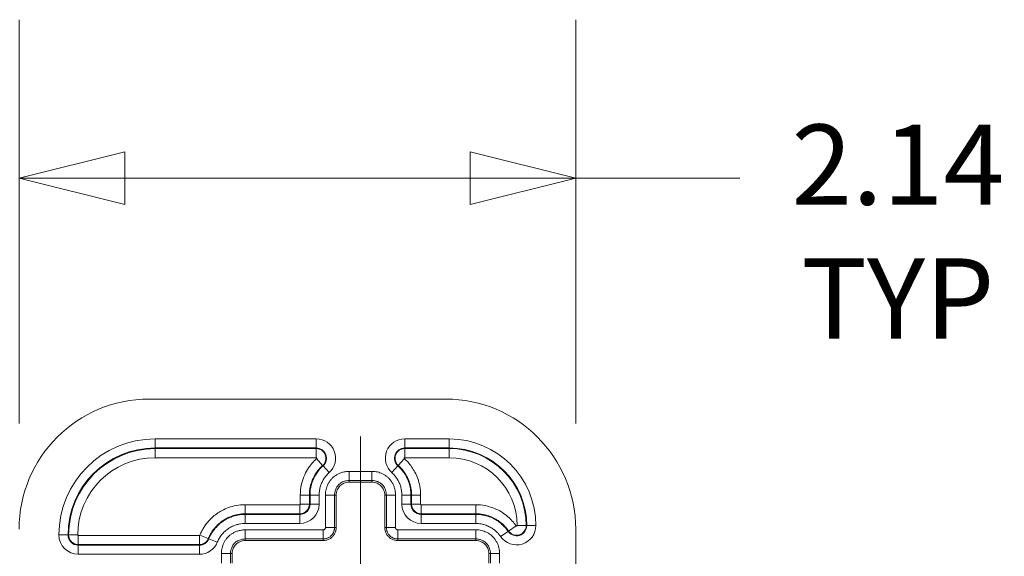
# Model space of a CAD drawing. Units: inches. Extents: x 0 to 110, y 2 to 70.
# Drawn here: x 88 to 92, y 41 to 43 of the extents above; entities that cross this region are included whole.
import ezdxf

# ---------------------------------------------------------------- set-up
doc = ezdxf.new("R2010")
doc.units = ezdxf.units.IN
doc.header["$LTSCALE"] = 3.25
doc.header["$MEASUREMENT"] = 0
doc.layers.add('Centerline (ANSI)', color=1, linetype='Continuous', lineweight=9, true_color=0xff0000)
for name, color, linetype, lineweight in [('Dimension (ANSI)', 7, 'Continuous', 9), ('Visible (ANSI)', 7, 'Continuous', 18), ('Visible Narrow (ANSI)', 7, 'Continuous', 5)]:
    doc.layers.add(name, color=color, linetype=linetype, lineweight=lineweight)
doc.styles.add('Note Text (ANSI)', font='arial.ttf')
doc.dimstyles.new('.XXX', dxfattribs={"dimscale": 3.25, "dimtxt": 0.095, "dimasz": 0.125, "dimexe": 0.1875, "dimexo": 0.125, "dimgap": 0.0625, "dimtad": 0, "dimtih": 1, "dimtoh": 1, "dimdec": 3, "dimrnd": 1e-08, "dimzin": 0, "dimdsep": 46, "dimtxsty": 'Note Text (ANSI)', "dimblk": 'Filled-1', "dimcen": 0.09, "dimdle": 0.45, "dimclrd": 256, "dimclre": 256, "dimclrt": 256, "dimadec": 0, "dimazin": 1, "dimtfac": 1.263158, "dimtofl": 0, "dimtmove": 0, "dimatfit": 3, "dimfxl": 1, "dimtolj": 1, "dimtzin": 4, "dimlwd": -1, "dimlwe": -1, "dimarcsym": 0})

# ---------------------------------------------------------------- blocks, each defined once
blk = doc.blocks.new('Filled-1')
at = {"color": 0}
for p, q in [((0, 0), (-1, 0.25)), ((-1, 0.25), (-1, -0.25)), ((-1, 0), (0, 0)), ((-1, -0.25), (0, 0))]:
    blk.add_line(p, q, dxfattribs=at)
at = {"color": 0, "flags": 128}
blk.add_lwpolyline([(-1, -0.25), (0, 0), (-1, 0.25), (-1, -0.25)], dxfattribs=at)
at = {"color": 0}
blk.add_solid([(-1, -0.25), (0, 0), (-1, 0.25), (-1, -0.25)], dxfattribs=at)
blk = doc.blocks.new('*D61')
at = {"layer": 'Defpoints', "color": 0, "transparency": 16777216}
for p in [(87.7789, 42.5436), (87.7789, 41.1936), (89.9189, 41.1936)]:
    blk.add_point(p, dxfattribs=at)
at = {"layer": 'Dimension (ANSI)', "transparency": 16777216}
for p, q in [((87.7789, 41.5998), (87.7789, 43.153)), ((89.9189, 41.5998), (89.9189, 43.153)), ((88.1852, 42.5436), (89.5127, 42.5436)), ((89.9189, 42.5436), (90.5496, 42.5436))]:
    blk.add_line(p, q, dxfattribs=at)
at = {"layer": 'Dimension (ANSI)', "transparency": 16777216, "xscale": 0.40625, "yscale": 0.40625, "zscale": 0.40625, "rotation": 180}
blk.add_blockref('Filled-1', (87.7789, 42.5436), dxfattribs=at)
at = {"layer": 'Dimension (ANSI)', "transparency": 16777216, "xscale": 0.40625, "yscale": 0.40625, "zscale": 0.40625}
blk.add_blockref('Filled-1', (89.9189, 42.5436), dxfattribs=at)
at = {"layer": 'Dimension (ANSI)', "transparency": 16777216, "insert": (91.1577, 42.7497), "char_height": 0.30875, "attachment_point": 2, "style": 'Note Text (ANSI)'}
blk.add_mtext('\\A1;\\fArial|b0|i0;2.14\\P\\fArial|b0|i0;TYP', dxfattribs=at)

msp = doc.modelspace()

# ---------------------------------------------------------------- linework, layer by layer
at = {"layer": 'Centerline (ANSI)', "linetype": 'Continuous'}
msp.add_line((89.0914, 40.4123), (89.0914, 41.5498), dxfattribs=at)
at = {"layer": 'Visible (ANSI)'}
for p, q in [((89.4189, 41.6936), (88.2789, 41.6936)), ((89.1349, 41.3745), (89.048, 41.3745)), ((88.998, 41.3245), (88.998, 41.1995)), ((89.1849, 41.1995), (89.1849, 41.3245)), ((89.9189, 40.0301), (89.9189, 41.1936)), ((88.948, 41.1495), (88.648, 41.1495)), ((89.5349, 41.1495), (89.2349, 41.1495)), ((88.598, 41.0995), (88.598, 41.0626)), ((89.5849, 41.0626), (89.5849, 41.0995))]:
    msp.add_line(p, q, dxfattribs=at)
for centre, start, end in [((88.2789, 41.1936), 90, 180), ((89.4189, 41.1936), 0, 90)]:
    msp.add_arc(centre, 0.5, start, end, dxfattribs=at)
for points, knots in [([(89.048, 41.3745), (89.0445, 41.3745), (89.041, 41.3741), (89.0342, 41.3727), (89.0309, 41.3716), (89.0221, 41.3677), (89.017, 41.3642), (89.0083, 41.3556), (89.0048, 41.3504), (89.0009, 41.3416), (88.9999, 41.3383), (88.9984, 41.3315), (88.998, 41.328), (88.998, 41.3245)], [0.000001, 0.000001, 0.000001, 0.000001, 0.0264935, 0.0264935, 0.0529973, 0.0529973, 0.0996661, 0.0996661, 0.1463348, 0.1463348, 0.1728385, 0.1728385, 0.1993307, 0.1993307, 0.1993307, 0.1993307]), ([(89.1849, 41.3245), (89.1849, 41.328), (89.1845, 41.3315), (89.183, 41.3383), (89.1819, 41.3416), (89.1781, 41.3504), (89.1746, 41.3556), (89.1659, 41.3642), (89.1608, 41.3677), (89.152, 41.3716), (89.1487, 41.3727), (89.1419, 41.3741), (89.1384, 41.3745), (89.1349, 41.3745)], [0.000001, 0.000001, 0.000001, 0.000001, 0.0264935, 0.0264935, 0.0529973, 0.0529973, 0.0996661, 0.0996661, 0.1463348, 0.1463348, 0.1728385, 0.1728385, 0.1993307, 0.1993307, 0.1993307, 0.1993307]), ([(88.998, 41.1995), (88.998, 41.1952), (88.9969, 41.1865), (88.9918, 41.1743), (88.9838, 41.1638), (88.9733, 41.1557), (88.961, 41.1507), (88.9523, 41.1495), (88.948, 41.1495)], [0, 0, 0, 0, 0.164611, 0.333394, 0.499807, 0.666333, 0.835395, 1, 1, 1, 1]), ([(89.2349, 41.1495), (89.2306, 41.1495), (89.2218, 41.1507), (89.2096, 41.1557), (89.1991, 41.1638), (89.1911, 41.1743), (89.186, 41.1865), (89.1849, 41.1952), (89.1849, 41.1995)], [0, 0, 0, 0, 0.164605, 0.333667, 0.500193, 0.666606, 0.835389, 1, 1, 1, 1]), ([(88.648, 41.1495), (88.6445, 41.1495), (88.641, 41.1491), (88.6342, 41.1477), (88.6309, 41.1466), (88.6221, 41.1427), (88.617, 41.1392), (88.6083, 41.1306), (88.6048, 41.1254), (88.6009, 41.1166), (88.5999, 41.1133), (88.5984, 41.1065), (88.598, 41.103), (88.598, 41.0995)], [0.000001, 0.000001, 0.000001, 0.000001, 0.0264935, 0.0264935, 0.0529973, 0.0529973, 0.0996661, 0.0996661, 0.1463348, 0.1463348, 0.1728385, 0.1728385, 0.1993307, 0.1993307, 0.1993307, 0.1993307]), ([(89.5849, 41.0995), (89.5849, 41.103), (89.5845, 41.1065), (89.583, 41.1133), (89.5819, 41.1166), (89.5781, 41.1254), (89.5746, 41.1306), (89.5659, 41.1392), (89.5608, 41.1427), (89.552, 41.1466), (89.5487, 41.1477), (89.5419, 41.1491), (89.5384, 41.1495), (89.5349, 41.1495)], [0.000001, 0.000001, 0.000001, 0.000001, 0.0264935, 0.0264935, 0.0529973, 0.0529973, 0.0996661, 0.0996661, 0.1463348, 0.1463348, 0.1728385, 0.1728385, 0.1993307, 0.1993307, 0.1993307, 0.1993307])]:
    msp.add_open_spline(points, degree=3, knots=knots, dxfattribs=at)
at = {"layer": 'Visible Narrow (ANSI)'}
for p, q in [((88.9213, 41.5405), (88.3014, 41.5405)), ((88.3014, 41.5405), (88.3014, 41.5055)), ((88.9213, 41.5405), (88.9213, 41.5055)), ((89.2616, 41.5405), (89.4326, 41.5405)), ((89.2616, 41.5055), (89.2616, 41.5405)), ((89.4326, 41.5055), (89.4326, 41.5405)), ((88.9213, 41.5055), (88.3014, 41.5055)), ((88.3014, 41.5032), (88.3014, 41.5055)), ((88.3014, 41.5032), (88.9213, 41.5032)), ((88.3014, 41.4682), (88.3014, 41.5032)), ((88.9213, 41.5055), (88.9213, 41.5032)), ((88.9213, 41.4682), (88.9213, 41.5032)), ((89.2616, 41.5055), (89.4326, 41.5055)), ((89.2616, 41.5032), (89.2616, 41.5055)), ((89.2616, 41.5032), (89.4326, 41.5032)), ((89.2616, 41.4682), (89.2616, 41.5032)), ((89.4326, 41.5055), (89.4326, 41.5032)), ((89.4326, 41.4682), (89.4326, 41.5032)), ((88.3014, 41.4682), (88.9213, 41.4682)), ((88.9227, 41.4645), (88.946, 41.4385)), ((89.2602, 41.4645), (89.2369, 41.4385)), ((89.2616, 41.4682), (89.4326, 41.4682)), ((88.9476, 41.4367), (88.946, 41.4385)), ((88.9709, 41.4107), (88.9476, 41.4367)), ((89.2353, 41.4367), (89.212, 41.4107)), ((89.2369, 41.4385), (89.2353, 41.4367)), ((89.048, 41.4157), (89.1349, 41.4157)), ((89.048, 41.3807), (89.048, 41.4157)), ((89.048, 41.3807), (89.1349, 41.3807)), ((89.048, 41.3745), (89.048, 41.3807)), ((89.1349, 41.3807), (89.1349, 41.4157)), ((89.1349, 41.3745), (89.1349, 41.3807)), ((88.8601, 41.3245), (88.8601, 41.2895)), ((88.8601, 41.3245), (88.8951, 41.3245)), ((88.8951, 41.3245), (88.8951, 41.2895)), ((88.8951, 41.3245), (88.8974, 41.3245)), ((88.8974, 41.2895), (88.8974, 41.3245)), ((88.9324, 41.3245), (88.8974, 41.3245)), ((88.9324, 41.2895), (88.9324, 41.3245)), ((88.9568, 41.1995), (88.9568, 41.3245)), ((88.9918, 41.3245), (88.9568, 41.3245)), ((88.9918, 41.1995), (88.9918, 41.3245)), ((88.998, 41.3245), (88.9918, 41.3245)), ((89.1849, 41.3245), (89.1911, 41.3245)), ((89.1911, 41.3245), (89.2261, 41.3245)), ((89.1911, 41.3245), (89.1911, 41.1995)), ((89.2261, 41.3245), (89.2261, 41.1995)), ((89.2505, 41.2895), (89.2505, 41.3245)), ((89.2855, 41.3245), (89.2505, 41.3245)), ((89.2855, 41.2895), (89.2855, 41.3245)), ((89.2878, 41.3245), (89.2855, 41.3245)), ((89.3228, 41.3245), (89.2878, 41.3245)), ((89.2878, 41.2895), (89.2878, 41.3245)), ((89.3228, 41.2895), (89.3228, 41.3245)), ((88.858, 41.2874), (88.648, 41.2874)), ((88.648, 41.2874), (88.648, 41.2524)), ((88.858, 41.2874), (88.858, 41.2524)), ((88.8601, 41.2895), (88.8951, 41.2895)), ((88.8951, 41.2895), (88.8974, 41.2895)), ((88.9324, 41.2895), (88.8974, 41.2895)), ((89.2855, 41.2895), (89.2505, 41.2895)), ((89.2878, 41.2895), (89.2855, 41.2895)), ((89.3228, 41.2895), (89.2878, 41.2895)), ((89.5349, 41.2874), (89.3249, 41.2874)), ((89.3249, 41.2874), (89.3249, 41.2524)), ((89.5349, 41.2874), (89.5349, 41.2524)), ((88.858, 41.2524), (88.648, 41.2524)), ((88.648, 41.2524), (88.648, 41.2501)), ((88.648, 41.2151), (88.648, 41.2501)), ((88.648, 41.2501), (88.858, 41.2501)), ((88.858, 41.2524), (88.858, 41.2501)), ((88.858, 41.2151), (88.858, 41.2501)), ((89.5349, 41.2524), (89.3249, 41.2524)), ((89.3249, 41.2524), (89.3249, 41.2501)), ((89.5349, 41.2501), (89.3249, 41.2501)), ((89.3249, 41.2501), (89.3249, 41.2151)), ((89.5349, 41.2524), (89.5349, 41.2501)), ((89.5349, 41.2501), (89.5349, 41.2151)), ((88.648, 41.2151), (88.858, 41.2151)), ((88.648, 41.1907), (88.948, 41.1907)), ((88.648, 41.1557), (88.648, 41.1907)), ((88.948, 41.1557), (88.948, 41.1907)), ((88.9918, 41.1995), (88.9568, 41.1995)), ((88.9918, 41.1995), (88.998, 41.1995)), ((89.1849, 41.1995), (89.1911, 41.1995)), ((89.1911, 41.1995), (89.2261, 41.1995)), ((89.2349, 41.1907), (89.5349, 41.1907)), ((89.2349, 41.1557), (89.2349, 41.1907)), ((89.5349, 41.2151), (89.3249, 41.2151)), ((89.5349, 41.1557), (89.5349, 41.1907)), ((89.6897, 41.206), (89.6609, 41.1861)), ((89.6935, 41.2072), (89.7285, 41.2072)), ((89.7308, 41.2072), (89.7285, 41.2072)), ((89.7308, 41.2072), (89.7658, 41.2072)), ((87.9321, 41.1711), (87.967, 41.1711)), ((87.9694, 41.1711), (87.967, 41.1711)), ((88.0043, 41.1711), (87.9694, 41.1711)), ((88.472, 41.169), (88.0064, 41.169)), ((88.0064, 41.169), (88.0064, 41.134)), ((88.472, 41.169), (88.472, 41.134)), ((88.4739, 41.1703), (88.5064, 41.1571)), ((88.5085, 41.1563), (88.5064, 41.1571)), ((88.5409, 41.1431), (88.5085, 41.1563)), ((88.648, 41.1557), (88.948, 41.1557)), ((88.648, 41.1495), (88.648, 41.1557)), ((88.948, 41.1495), (88.948, 41.1557)), ((89.2349, 41.1557), (89.5349, 41.1557)), ((89.2349, 41.1495), (89.2349, 41.1557)), ((89.5349, 41.1495), (89.5349, 41.1557)), ((89.659, 41.1848), (89.6302, 41.165)), ((89.659, 41.1848), (89.6609, 41.1861)), ((88.472, 41.134), (88.0064, 41.134)), ((88.0064, 41.134), (88.0064, 41.1317)), ((88.0064, 41.0967), (88.0064, 41.1317)), ((88.0064, 41.1317), (88.472, 41.1317)), ((88.472, 41.1317), (88.472, 41.134)), ((88.472, 41.0967), (88.472, 41.1317)), ((88.0064, 41.0967), (88.472, 41.0967)), ((88.5568, 41.0626), (88.5568, 41.0995)), ((88.5918, 41.0995), (88.5568, 41.0995)), ((88.5918, 41.0626), (88.5918, 41.0995)), ((88.598, 41.0995), (88.5918, 41.0995)), ((89.5849, 41.0995), (89.5911, 41.0995)), ((89.5911, 41.0995), (89.6261, 41.0995)), ((89.5911, 41.0995), (89.5911, 41.0626)), ((89.6261, 41.0995), (89.6261, 41.0626))]:
    msp.add_line(p, q, dxfattribs=at)
for centre, radius, start, end in [((88.3014, 41.1711), 0.3694, 90, 180), ((88.9213, 41.4661), 0.0744, 311.8645, 90), ((89.2616, 41.4661), 0.0744, 90, 228.1355), ((89.4326, 41.2072), 0.3333, 0, 90), ((88.3014, 41.1711), 0.3344, 90, 180), ((88.3014, 41.1711), 0.3321, 90, 180), ((88.9213, 41.4661), 0.0394, 311.8645, 90), ((88.9213, 41.4661), 0.0371, 311.8643, 90), ((89.2616, 41.4661), 0.0394, 90, 228.1355), ((89.2616, 41.4661), 0.0371, 90, 228.1355), ((89.4326, 41.2072), 0.2983, 0, 90), ((89.4326, 41.2072), 0.296, 0, 90), ((88.3014, 41.1711), 0.2971, 90, 180), ((88.9213, 41.4661), 0.0021, 311.8551, 90), ((89.2616, 41.4661), 0.0021, 90, 228.1357), ((89.4326, 41.2072), 0.261, 0, 90), ((88.858, 41.2895), 0.0744, 270, 0), ((88.858, 41.2895), 0.0021, 270, 0), ((88.858, 41.2895), 0.0371, 270, 0), ((88.858, 41.2895), 0.0394, 270, 0), ((89.3249, 41.2895), 0.0744, 180, 270), ((89.3249, 41.2895), 0.0394, 180, 270), ((89.3249, 41.2895), 0.0371, 180, 270), ((89.3249, 41.2895), 0.0021, 180, 270), ((89.6914, 41.2072), 0.0744, 214.5725, 0), ((89.6914, 41.2072), 0.0394, 214.5727, 0), ((89.6914, 41.2072), 0.0371, 214.5719, 0), ((89.6914, 41.2072), 0.0021, 214.5601, 0), ((88.0064, 41.1711), 0.0744, 180, 270), ((88.0064, 41.1711), 0.0394, 180, 270), ((88.0064, 41.1711), 0.0371, 180, 270), ((88.0064, 41.1711), 0.0021, 180, 270), ((88.472, 41.1711), 0.0021, 270, 337.9312), ((88.472, 41.1711), 0.0371, 270, 337.9312), ((88.472, 41.1711), 0.0394, 270, 337.9311), ((88.472, 41.1711), 0.0744, 270, 337.9311)]:
    msp.add_arc(centre, radius, start, end, dxfattribs=at)
for points, knots in [([(88.9227, 41.4645), (88.9165, 41.459), (88.9045, 41.4468), (88.8875, 41.4238), (88.8732, 41.396), (88.863, 41.3631), (88.8601, 41.338), (88.8601, 41.3245)], [0.0000028, 0.0000028, 0.0000028, 0.0000028, 0.2, 0.4, 0.6, 0.8, 1, 1, 1, 1]), ([(89.3228, 41.3245), (89.3228, 41.3365), (89.3205, 41.3589), (89.3124, 41.3883), (89.3012, 41.4132), (89.2882, 41.434), (89.2743, 41.451), (89.2649, 41.4603), (89.2602, 41.4645)], [0.0000011, 0.0000011, 0.0000011, 0.0000011, 0.1666667, 0.3333333, 0.5, 0.6666667, 0.8333333, 1, 1, 1, 1]), ([(88.946, 41.4385), (88.9411, 41.434), (88.9361, 41.429), (88.9314, 41.4234), (88.9266, 41.4178), (88.922, 41.4115), (88.9178, 41.4047), (88.9135, 41.3978), (88.9097, 41.3903), (88.9063, 41.382), (88.903, 41.3738), (88.9002, 41.3649), (88.8982, 41.3553), (88.8963, 41.3456), (88.8951, 41.3353), (88.8951, 41.3245)], [0.0000014, 0.0000014, 0.0000014, 0.0000014, 0.2, 0.2, 0.2, 0.4, 0.4, 0.4, 0.6, 0.6, 0.6, 0.8, 0.8, 0.8, 1, 1, 1, 1]), ([(88.8974, 41.3245), (88.8974, 41.333), (88.8981, 41.3411), (88.8994, 41.3487), (88.9006, 41.3564), (88.9024, 41.3635), (88.9045, 41.3702), (88.9066, 41.3768), (88.9091, 41.383), (88.9118, 41.3888), (88.9145, 41.3946), (88.9175, 41.4), (88.9208, 41.4052), (88.9242, 41.4105), (88.9279, 41.4156), (88.9323, 41.4209), (88.9367, 41.4262), (88.9418, 41.4315), (88.9476, 41.4367)], [0, 0, 0, 0, 0.166667, 0.166667, 0.166667, 0.333333, 0.333333, 0.333333, 0.5, 0.5, 0.5, 0.666667, 0.666667, 0.666667, 0.833333, 0.833333, 0.833333, 1, 1, 1, 1]), ([(89.2855, 41.3245), (89.2855, 41.3331), (89.2848, 41.3413), (89.2835, 41.349), (89.2822, 41.3568), (89.2804, 41.364), (89.2782, 41.3707), (89.276, 41.3775), (89.2735, 41.3838), (89.2707, 41.3896), (89.2679, 41.3955), (89.2649, 41.4009), (89.2615, 41.4061), (89.2581, 41.4114), (89.2544, 41.4164), (89.2501, 41.4215), (89.2458, 41.4266), (89.2408, 41.4318), (89.2353, 41.4367)], [0, 0, 0, 0, 0.1666667, 0.1666667, 0.1666667, 0.3333333, 0.3333333, 0.3333333, 0.5, 0.5, 0.5, 0.6666667, 0.6666667, 0.6666667, 0.8333333, 0.8333333, 0.8333333, 1, 1, 1, 1]), ([(89.2878, 41.3245), (89.2878, 41.3342), (89.2869, 41.3433), (89.2853, 41.3519), (89.2837, 41.3605), (89.2815, 41.3685), (89.2789, 41.3759), (89.2763, 41.3832), (89.2733, 41.39), (89.27, 41.3962), (89.2667, 41.4024), (89.2632, 41.408), (89.2595, 41.4131), (89.2559, 41.4182), (89.2521, 41.4228), (89.2483, 41.427), (89.2445, 41.4313), (89.2407, 41.435), (89.2369, 41.4385)], [0.0000005, 0.0000005, 0.0000005, 0.0000005, 0.1666667, 0.1666667, 0.1666667, 0.3333333, 0.3333333, 0.3333333, 0.5, 0.5, 0.5, 0.6666667, 0.6666667, 0.6666667, 0.8333333, 0.8333333, 0.8333333, 1, 1, 1, 1]), ([(88.9324, 41.3245), (88.9324, 41.3311), (88.9329, 41.3372), (88.9339, 41.3431), (88.9349, 41.3489), (88.9362, 41.3544), (88.9379, 41.3596), (88.9395, 41.3647), (88.9414, 41.3695), (88.9435, 41.3739), (88.9456, 41.3783), (88.9478, 41.3824), (88.9504, 41.3865), (88.9529, 41.3905), (88.9558, 41.3944), (88.9591, 41.3985), (88.9625, 41.4025), (88.9664, 41.4066), (88.9709, 41.4107)], [0, 0, 0, 0, 0.166667, 0.166667, 0.166667, 0.333333, 0.333333, 0.333333, 0.5, 0.5, 0.5, 0.666667, 0.666667, 0.666667, 0.833333, 0.833333, 0.833333, 1, 1, 1, 1]), ([(88.9918, 41.3245), (88.9918, 41.327), (88.992, 41.3294), (88.9923, 41.3316), (88.9926, 41.3339), (88.993, 41.3361), (88.9935, 41.3382), (88.994, 41.3403), (88.9946, 41.3424), (88.9953, 41.3444), (88.996, 41.3464), (88.9968, 41.3484), (88.9978, 41.3504), (88.9987, 41.3524), (88.9998, 41.3543), (89.001, 41.3562), (89.0022, 41.3581), (89.0036, 41.3599), (89.0051, 41.3617), (89.0059, 41.3627), (89.0069, 41.3637), (89.0078, 41.3647), (89.0085, 41.3654), (89.0092, 41.366), (89.01, 41.3667), (89.0118, 41.3683), (89.0137, 41.3697), (89.0157, 41.3711), (89.0178, 41.3724), (89.0199, 41.3737), (89.0222, 41.3748), (89.0245, 41.3759), (89.027, 41.3769), (89.0296, 41.3777), (89.0323, 41.3786), (89.0351, 41.3793), (89.0381, 41.3798), (89.0412, 41.3804), (89.0445, 41.3807), (89.048, 41.3807)], [0, 0, 0, 0, 0.083333, 0.083333, 0.083333, 0.166667, 0.166667, 0.166667, 0.25, 0.25, 0.25, 0.333333, 0.333333, 0.333333, 0.416667, 0.416667, 0.416667, 0.5, 0.5, 0.5, 0.548853, 0.548853, 0.548853, 0.583333, 0.583333, 0.583333, 0.666667, 0.666667, 0.666667, 0.75, 0.75, 0.75, 0.833333, 0.833333, 0.833333, 0.916667, 0.916667, 0.916667, 1, 1, 1, 1]), ([(89.1349, 41.3807), (89.1374, 41.3807), (89.1397, 41.3805), (89.142, 41.3803), (89.1443, 41.38), (89.1464, 41.3796), (89.1485, 41.3791), (89.1507, 41.3786), (89.1527, 41.378), (89.1548, 41.3772), (89.1568, 41.3765), (89.1588, 41.3757), (89.1608, 41.3747), (89.1627, 41.3738), (89.1647, 41.3727), (89.1666, 41.3715), (89.1684, 41.3703), (89.1703, 41.3689), (89.172, 41.3675), (89.1731, 41.3666), (89.1741, 41.3657), (89.1751, 41.3647), (89.1757, 41.364), (89.1764, 41.3633), (89.1771, 41.3625), (89.1786, 41.3608), (89.1801, 41.3588), (89.1815, 41.3568), (89.1828, 41.3548), (89.184, 41.3526), (89.1852, 41.3503), (89.1863, 41.348), (89.1873, 41.3455), (89.1881, 41.3429), (89.189, 41.3403), (89.1897, 41.3375), (89.1902, 41.3344), (89.1907, 41.3313), (89.1911, 41.328), (89.1911, 41.3245)], [0, 0, 0, 0, 0.083333, 0.083333, 0.083333, 0.166667, 0.166667, 0.166667, 0.25, 0.25, 0.25, 0.333333, 0.333333, 0.333333, 0.416667, 0.416667, 0.416667, 0.5, 0.5, 0.5, 0.548853, 0.548853, 0.548853, 0.583333, 0.583333, 0.583333, 0.666667, 0.666667, 0.666667, 0.75, 0.75, 0.75, 0.833333, 0.833333, 0.833333, 0.916667, 0.916667, 0.916667, 1, 1, 1, 1]), ([(89.2505, 41.3245), (89.2505, 41.3311), (89.2499, 41.3374), (89.2489, 41.3433), (89.248, 41.3492), (89.2466, 41.3548), (89.2449, 41.36), (89.2432, 41.3652), (89.2413, 41.3701), (89.2391, 41.3746), (89.237, 41.379), (89.2347, 41.3831), (89.2321, 41.3871), (89.2295, 41.3911), (89.2267, 41.395), (89.2233, 41.3989), (89.22, 41.4029), (89.2162, 41.4068), (89.212, 41.4107)], [0, 0, 0, 0, 0.1666667, 0.1666667, 0.1666667, 0.3333333, 0.3333333, 0.3333333, 0.5, 0.5, 0.5, 0.6666667, 0.6666667, 0.6666667, 0.8333333, 0.8333333, 0.8333333, 1, 1, 1, 1]), ([(88.648, 41.2874), (88.6359, 41.2874), (88.6133, 41.2851), (88.5838, 41.2769), (88.5588, 41.2656), (88.5379, 41.2524), (88.5207, 41.2382), (88.5067, 41.2238), (88.4954, 41.2096), (88.4864, 41.1958), (88.4793, 41.1827), (88.4756, 41.1743), (88.4739, 41.1703)], [0.0000006, 0.0000006, 0.0000006, 0.0000006, 0.1, 0.2, 0.3, 0.4, 0.5, 0.6, 0.7, 0.8, 0.9, 1, 1, 1, 1]), ([(89.6897, 41.206), (89.6855, 41.2122), (89.6759, 41.2245), (89.6576, 41.2426), (89.6345, 41.2599), (89.6054, 41.2749), (89.5707, 41.2851), (89.5471, 41.2874), (89.5349, 41.2874)], [0.0000033, 0.0000033, 0.0000033, 0.0000033, 0.1666667, 0.3333333, 0.5, 0.6666667, 0.8333333, 1, 1, 1, 1]), ([(88.648, 41.2524), (88.6383, 41.2524), (88.629, 41.2515), (88.6204, 41.2499), (88.6118, 41.2483), (88.6038, 41.2461), (88.5964, 41.2434), (88.589, 41.2408), (88.5822, 41.2377), (88.576, 41.2344), (88.5697, 41.2311), (88.5641, 41.2275), (88.5589, 41.2238), (88.5538, 41.2201), (88.5491, 41.2163), (88.5449, 41.2124), (88.5406, 41.2085), (88.5368, 41.2046), (88.5334, 41.2007), (88.5299, 41.1968), (88.5269, 41.1929), (88.5241, 41.1892), (88.5214, 41.1854), (88.5189, 41.1816), (88.5167, 41.178), (88.5146, 41.1743), (88.5126, 41.1708), (88.5109, 41.1673), (88.5092, 41.1638), (88.5077, 41.1604), (88.5064, 41.1571)], [0.0000003, 0.0000003, 0.0000003, 0.0000003, 0.1, 0.1, 0.1, 0.2, 0.2, 0.2, 0.3, 0.3, 0.3, 0.4, 0.4, 0.4, 0.5, 0.5, 0.5, 0.6, 0.6, 0.6, 0.7, 0.7, 0.7, 0.8, 0.8, 0.8, 0.9, 0.9, 0.9, 1, 1, 1, 1]), ([(88.5085, 41.1563), (88.5109, 41.1622), (88.5138, 41.1682), (88.5173, 41.1743), (88.5207, 41.1804), (88.5247, 41.1864), (88.5296, 41.1925), (88.5344, 41.1986), (88.54, 41.2048), (88.5461, 41.2104), (88.5522, 41.216), (88.5588, 41.2211), (88.5654, 41.2254), (88.5719, 41.2297), (88.5784, 41.2333), (88.5846, 41.2361), (88.5908, 41.239), (88.5967, 41.2412), (88.6024, 41.243), (88.6081, 41.2448), (88.6135, 41.2462), (88.6188, 41.2472), (88.624, 41.2483), (88.629, 41.249), (88.6338, 41.2495), (88.6387, 41.2499), (88.6434, 41.2501), (88.648, 41.2501)], [0, 0, 0, 0, 0.1111111, 0.1111111, 0.1111111, 0.2222222, 0.2222222, 0.2222222, 0.3333333, 0.3333333, 0.3333333, 0.4444444, 0.4444444, 0.4444444, 0.5555556, 0.5555556, 0.5555556, 0.6666667, 0.6666667, 0.6666667, 0.7777778, 0.7777778, 0.7777778, 0.8888889, 0.8888889, 0.8888889, 1, 1, 1, 1]), ([(89.6609, 41.1861), (89.6575, 41.1911), (89.6535, 41.1962), (89.6491, 41.2012), (89.6447, 41.2062), (89.6397, 41.2111), (89.6341, 41.2159), (89.6285, 41.2207), (89.6222, 41.2253), (89.6151, 41.2297), (89.6139, 41.2305), (89.6126, 41.2312), (89.6114, 41.232), (89.6053, 41.2355), (89.5987, 41.2387), (89.5915, 41.2415), (89.5829, 41.245), (89.5734, 41.2478), (89.5639, 41.2496), (89.5543, 41.2515), (89.5447, 41.2524), (89.5349, 41.2524)], [0.0000017, 0.0000017, 0.0000017, 0.0000017, 0.1666667, 0.1666667, 0.1666667, 0.3333333, 0.3333333, 0.3333333, 0.5, 0.5, 0.5, 0.5290415, 0.5290415, 0.5290415, 0.6666667, 0.6666667, 0.6666667, 0.8333333, 0.8333333, 0.8333333, 1, 1, 1, 1]), ([(89.659, 41.1848), (89.6563, 41.1887), (89.6533, 41.1927), (89.6499, 41.1968), (89.6465, 41.2008), (89.6427, 41.2048), (89.6385, 41.2088), (89.6343, 41.2128), (89.6296, 41.2168), (89.6244, 41.2206), (89.6192, 41.2245), (89.6135, 41.2282), (89.6072, 41.2317), (89.6009, 41.2351), (89.594, 41.2383), (89.5865, 41.241), (89.5791, 41.2437), (89.5711, 41.246), (89.5624, 41.2476), (89.5538, 41.2492), (89.5446, 41.2501), (89.5349, 41.2501)], [0, 0, 0, 0, 0.142857, 0.142857, 0.142857, 0.285714, 0.285714, 0.285714, 0.428571, 0.428571, 0.428571, 0.571429, 0.571429, 0.571429, 0.714286, 0.714286, 0.714286, 0.857143, 0.857143, 0.857143, 1, 1, 1, 1]), ([(88.5409, 41.1431), (88.5428, 41.1477), (88.545, 41.1523), (88.5476, 41.1569), (88.5503, 41.1616), (88.5534, 41.1662), (88.5571, 41.1709), (88.5608, 41.1756), (88.5651, 41.1803), (88.5698, 41.1846), (88.5745, 41.189), (88.5796, 41.1929), (88.5846, 41.1962), (88.5896, 41.1995), (88.5945, 41.2022), (88.5993, 41.2044), (88.604, 41.2066), (88.6086, 41.2083), (88.613, 41.2097), (88.6174, 41.2111), (88.6216, 41.2121), (88.6256, 41.2129), (88.6296, 41.2137), (88.6334, 41.2143), (88.6372, 41.2146), (88.6409, 41.215), (88.6445, 41.2151), (88.648, 41.2151)], [0, 0, 0, 0, 0.111111, 0.111111, 0.111111, 0.222222, 0.222222, 0.222222, 0.333333, 0.333333, 0.333333, 0.444444, 0.444444, 0.444444, 0.555556, 0.555556, 0.555556, 0.666667, 0.666667, 0.666667, 0.777778, 0.777778, 0.777778, 0.888889, 0.888889, 0.888889, 1, 1, 1, 1]), ([(88.948, 41.1907), (88.9483, 41.1907), (88.9487, 41.1907), (88.949, 41.1908), (88.9494, 41.1908), (88.9497, 41.1909), (88.9501, 41.191), (88.9504, 41.191), (88.9508, 41.1911), (88.9511, 41.1913), (88.9515, 41.1914), (88.9518, 41.1916), (88.9522, 41.1918), (88.9526, 41.192), (88.9529, 41.1922), (88.9533, 41.1925), (88.9537, 41.1927), (88.954, 41.193), (88.9543, 41.1934), (88.9547, 41.1937), (88.955, 41.1941), (88.9552, 41.1945), (88.9555, 41.1949), (88.9557, 41.1952), (88.9559, 41.1956), (88.9561, 41.196), (88.9562, 41.1963), (88.9564, 41.1967), (88.9565, 41.1971), (88.9566, 41.1975), (88.9567, 41.198), (88.9568, 41.1985), (88.9568, 41.199), (88.9568, 41.1995)], [0.0000186, 0.0000186, 0.0000186, 0.0000186, 0.0909091, 0.0909091, 0.0909091, 0.1818182, 0.1818182, 0.1818182, 0.2727273, 0.2727273, 0.2727273, 0.3636364, 0.3636364, 0.3636364, 0.4545455, 0.4545455, 0.4545455, 0.5454545, 0.5454545, 0.5454545, 0.6363636, 0.6363636, 0.6363636, 0.7272727, 0.7272727, 0.7272727, 0.8181818, 0.8181818, 0.8181818, 0.9090909, 0.9090909, 0.9090909, 1, 1, 1, 1]), ([(88.948, 41.1557), (88.9497, 41.1557), (88.9514, 41.1558), (88.9531, 41.156), (88.9548, 41.1562), (88.9565, 41.1565), (88.9582, 41.1569), (88.9585, 41.157), (88.9589, 41.1571), (88.9592, 41.1572), (88.9606, 41.1575), (88.962, 41.158), (88.9634, 41.1585), (88.9652, 41.1592), (88.967, 41.16), (88.9688, 41.161), (88.9692, 41.1612), (88.9696, 41.1614), (88.9699, 41.1616), (88.9714, 41.1624), (88.9728, 41.1634), (88.9743, 41.1644), (88.9759, 41.1657), (88.9775, 41.167), (88.979, 41.1686), (88.9792, 41.1687), (88.9793, 41.1689), (88.9795, 41.1691), (88.9812, 41.1708), (88.9827, 41.1727), (88.984, 41.1745), (88.9847, 41.1755), (88.9853, 41.1766), (88.9859, 41.1776), (88.9864, 41.1784), (88.9868, 41.1792), (88.9872, 41.1799), (88.9881, 41.1818), (88.9889, 41.1837), (88.9896, 41.1857), (88.9899, 41.1865), (88.9901, 41.1874), (88.9904, 41.1883), (88.9907, 41.1895), (88.9909, 41.1907), (88.9912, 41.192), (88.9916, 41.1943), (88.9918, 41.1969), (88.9918, 41.1995)], [0.0000195, 0.0000195, 0.0000195, 0.0000195, 0.0909091, 0.0909091, 0.0909091, 0.1818182, 0.1818182, 0.1818182, 0.1996604, 0.1996604, 0.1996604, 0.2727273, 0.2727273, 0.2727273, 0.3636364, 0.3636364, 0.3636364, 0.3825679, 0.3825679, 0.3825679, 0.4545455, 0.4545455, 0.4545455, 0.5358538, 0.5358538, 0.5358538, 0.5454545, 0.5454545, 0.5454545, 0.6363636, 0.6363636, 0.6363636, 0.6885254, 0.6885254, 0.6885254, 0.7272727, 0.7272727, 0.7272727, 0.8181818, 0.8181818, 0.8181818, 0.8578446, 0.8578446, 0.8578446, 0.9090909, 0.9090909, 0.9090909, 1, 1, 1, 1]), ([(89.1911, 41.1995), (89.1911, 41.1978), (89.1912, 41.1961), (89.1914, 41.1944), (89.1916, 41.1927), (89.1919, 41.1911), (89.1923, 41.1893), (89.1924, 41.189), (89.1924, 41.1887), (89.1925, 41.1883), (89.1929, 41.1869), (89.1933, 41.1855), (89.1939, 41.1841), (89.1946, 41.1823), (89.1954, 41.1805), (89.1963, 41.1787), (89.1965, 41.1784), (89.1967, 41.178), (89.197, 41.1776), (89.1978, 41.1762), (89.1987, 41.1747), (89.1998, 41.1733), (89.201, 41.1717), (89.2024, 41.1701), (89.2039, 41.1686), (89.2041, 41.1684), (89.2043, 41.1682), (89.2045, 41.168), (89.2062, 41.1664), (89.208, 41.1648), (89.2099, 41.1636), (89.2109, 41.1628), (89.2119, 41.1622), (89.213, 41.1616), (89.2137, 41.1611), (89.2145, 41.1607), (89.2153, 41.1603), (89.2172, 41.1594), (89.219, 41.1586), (89.221, 41.158), (89.2219, 41.1577), (89.2228, 41.1574), (89.2237, 41.1572), (89.2249, 41.1569), (89.2261, 41.1566), (89.2274, 41.1564), (89.2297, 41.156), (89.2322, 41.1557), (89.2349, 41.1557)], [0.0000196, 0.0000196, 0.0000196, 0.0000196, 0.0909091, 0.0909091, 0.0909091, 0.1818182, 0.1818182, 0.1818182, 0.199711, 0.199711, 0.199711, 0.2727273, 0.2727273, 0.2727273, 0.3636364, 0.3636364, 0.3636364, 0.3823148, 0.3823148, 0.3823148, 0.4545455, 0.4545455, 0.4545455, 0.5355058, 0.5355058, 0.5355058, 0.5454545, 0.5454545, 0.5454545, 0.6363636, 0.6363636, 0.6363636, 0.6882439, 0.6882439, 0.6882439, 0.7272727, 0.7272727, 0.7272727, 0.8181818, 0.8181818, 0.8181818, 0.8578471, 0.8578471, 0.8578471, 0.9090909, 0.9090909, 0.9090909, 1, 1, 1, 1]), ([(89.2261, 41.1995), (89.2261, 41.1992), (89.2261, 41.1988), (89.2261, 41.1985), (89.2262, 41.1982), (89.2262, 41.1978), (89.2263, 41.1975), (89.2264, 41.1971), (89.2265, 41.1968), (89.2266, 41.1964), (89.2268, 41.1961), (89.2269, 41.1957), (89.2271, 41.1953), (89.2273, 41.195), (89.2276, 41.1946), (89.2278, 41.1942), (89.2281, 41.1939), (89.2284, 41.1935), (89.2288, 41.1932), (89.2291, 41.1928), (89.2295, 41.1925), (89.2299, 41.1923), (89.2302, 41.192), (89.2306, 41.1918), (89.231, 41.1916), (89.2313, 41.1915), (89.2317, 41.1913), (89.2321, 41.1912), (89.2325, 41.191), (89.2329, 41.1909), (89.2334, 41.1908), (89.2338, 41.1908), (89.2343, 41.1907), (89.2349, 41.1907)], [0.0000186, 0.0000186, 0.0000186, 0.0000186, 0.0909091, 0.0909091, 0.0909091, 0.1818182, 0.1818182, 0.1818182, 0.2727273, 0.2727273, 0.2727273, 0.3636364, 0.3636364, 0.3636364, 0.4545455, 0.4545455, 0.4545455, 0.5454545, 0.5454545, 0.5454545, 0.6363636, 0.6363636, 0.6363636, 0.7272727, 0.7272727, 0.7272727, 0.8181818, 0.8181818, 0.8181818, 0.9090909, 0.9090909, 0.9090909, 1, 1, 1, 1]), ([(89.6302, 41.165), (89.6281, 41.168), (89.6258, 41.1711), (89.6232, 41.1741), (89.6206, 41.1772), (89.6177, 41.1803), (89.6144, 41.1834), (89.6112, 41.1865), (89.6076, 41.1896), (89.6036, 41.1925), (89.5996, 41.1955), (89.5952, 41.1983), (89.5904, 41.2009), (89.5856, 41.2036), (89.5803, 41.206), (89.5746, 41.2081), (89.5688, 41.2102), (89.5626, 41.2119), (89.556, 41.2132), (89.5494, 41.2144), (89.5424, 41.2151), (89.5349, 41.2151)], [0, 0, 0, 0, 0.142857, 0.142857, 0.142857, 0.285714, 0.285714, 0.285714, 0.428571, 0.428571, 0.428571, 0.571429, 0.571429, 0.571429, 0.714286, 0.714286, 0.714286, 0.857143, 0.857143, 0.857143, 1, 1, 1, 1]), ([(88.5918, 41.0995), (88.5918, 41.102), (88.592, 41.1044), (88.5923, 41.1066), (88.5926, 41.1089), (88.593, 41.1111), (88.5935, 41.1132), (88.594, 41.1153), (88.5946, 41.1174), (88.5953, 41.1194), (88.596, 41.1214), (88.5968, 41.1234), (88.5978, 41.1254), (88.5987, 41.1274), (88.5998, 41.1293), (88.601, 41.1312), (88.6022, 41.1331), (88.6036, 41.1349), (88.6051, 41.1367), (88.6059, 41.1377), (88.6069, 41.1387), (88.6078, 41.1397), (88.6085, 41.1404), (88.6092, 41.141), (88.61, 41.1417), (88.6118, 41.1433), (88.6137, 41.1447), (88.6157, 41.1461), (88.6178, 41.1474), (88.6199, 41.1487), (88.6222, 41.1498), (88.6245, 41.1509), (88.627, 41.1519), (88.6296, 41.1527), (88.6323, 41.1536), (88.6351, 41.1543), (88.6381, 41.1548), (88.6412, 41.1554), (88.6445, 41.1557), (88.648, 41.1557)], [0, 0, 0, 0, 0.083333, 0.083333, 0.083333, 0.166667, 0.166667, 0.166667, 0.25, 0.25, 0.25, 0.333333, 0.333333, 0.333333, 0.416667, 0.416667, 0.416667, 0.5, 0.5, 0.5, 0.548853, 0.548853, 0.548853, 0.583333, 0.583333, 0.583333, 0.666667, 0.666667, 0.666667, 0.75, 0.75, 0.75, 0.833333, 0.833333, 0.833333, 0.916667, 0.916667, 0.916667, 1, 1, 1, 1]), ([(89.5349, 41.1557), (89.5374, 41.1557), (89.5397, 41.1555), (89.542, 41.1553), (89.5443, 41.155), (89.5464, 41.1546), (89.5485, 41.1541), (89.5507, 41.1536), (89.5527, 41.153), (89.5548, 41.1522), (89.5568, 41.1515), (89.5588, 41.1507), (89.5608, 41.1497), (89.5627, 41.1488), (89.5647, 41.1477), (89.5666, 41.1465), (89.5684, 41.1453), (89.5703, 41.1439), (89.572, 41.1425), (89.5731, 41.1416), (89.5741, 41.1407), (89.5751, 41.1397), (89.5757, 41.139), (89.5764, 41.1383), (89.5771, 41.1375), (89.5786, 41.1358), (89.5801, 41.1338), (89.5815, 41.1318), (89.5828, 41.1298), (89.584, 41.1276), (89.5852, 41.1253), (89.5863, 41.123), (89.5873, 41.1205), (89.5881, 41.1179), (89.589, 41.1153), (89.5897, 41.1125), (89.5902, 41.1094), (89.5907, 41.1063), (89.5911, 41.103), (89.5911, 41.0995)], [0, 0, 0, 0, 0.083333, 0.083333, 0.083333, 0.166667, 0.166667, 0.166667, 0.25, 0.25, 0.25, 0.333333, 0.333333, 0.333333, 0.416667, 0.416667, 0.416667, 0.5, 0.5, 0.5, 0.548853, 0.548853, 0.548853, 0.583333, 0.583333, 0.583333, 0.666667, 0.666667, 0.666667, 0.75, 0.75, 0.75, 0.833333, 0.833333, 0.833333, 0.916667, 0.916667, 0.916667, 1, 1, 1, 1])]:
    msp.add_open_spline(points, degree=3, knots=knots, dxfattribs=at)
for points in [[(88.9568, 41.3245), (88.9568, 41.3284), (88.9573, 41.3358), (88.9591, 41.3461), (88.962, 41.3561), (88.9661, 41.3659), (88.9715, 41.3755), (88.9782, 41.3845), (88.9864, 41.3929), (88.9959, 41.4004), (89.0066, 41.4065), (89.0186, 41.4114), (89.0322, 41.4148), (89.0425, 41.4157), (89.048, 41.4157)], [(89.1349, 41.4157), (89.1387, 41.4157), (89.1462, 41.4153), (89.1565, 41.4135), (89.1665, 41.4106), (89.1763, 41.4065), (89.1858, 41.4011), (89.1949, 41.3943), (89.2033, 41.3861), (89.2107, 41.3766), (89.2169, 41.3659), (89.2218, 41.354), (89.2252, 41.3403), (89.2261, 41.33), (89.2261, 41.3245)], [(88.5568, 41.0995), (88.5568, 41.1034), (88.5573, 41.1108), (88.5591, 41.1211), (88.562, 41.1311), (88.5661, 41.1409), (88.5715, 41.1505), (88.5782, 41.1595), (88.5864, 41.1679), (88.5959, 41.1754), (88.6066, 41.1815), (88.6186, 41.1864), (88.6322, 41.1898), (88.6425, 41.1907), (88.648, 41.1907)], [(89.5349, 41.1907), (89.5387, 41.1907), (89.5462, 41.1903), (89.5565, 41.1885), (89.5665, 41.1856), (89.5763, 41.1815), (89.5858, 41.1761), (89.5949, 41.1693), (89.6033, 41.1611), (89.6107, 41.1516), (89.6169, 41.1409), (89.6218, 41.129), (89.6252, 41.1153), (89.6261, 41.105), (89.6261, 41.0995)]]:
    msp.add_open_spline(points, degree=3, dxfattribs=at)

# ---------------------------------------------------------------- dimensions: what is measured, and where the dimension line sits
at = {"layer": 'Dimension (ANSI)'}
dim = msp.add_linear_dim(base=(87.7789, 42.5436), p1=(89.9189, 41.1936), p2=(87.7789, 41.1936), text='\\fArial|b0|i0;<>\\P\\fArial|b0|i0;TYP', dimstyle='.XXX', override={"dimgap": 0.0625, "dimtih": 0, "dimtoh": 0, "dimdec": 2, "dimtol": 0, "dimlim": 0, "dimtp": 0, "dimtm": 0, "dimtdec": 2, "dimatfit": 2, "dimtvp": -0.25}, dxfattribs=at)
dim.commit()
dim.dimension.update_dxf_attribs({"geometry": '*D61', "text_midpoint": (91.1577, 42.5436), "dimtype": 160})

doc.saveas('drawing.dxf')
